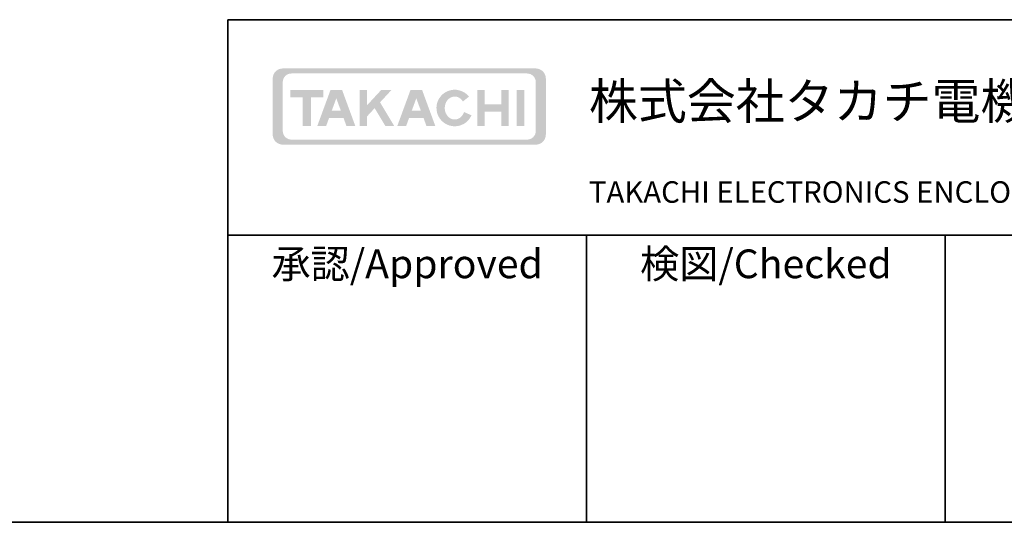
# Model space of a CAD drawing. Units: millimetres. Extents: x 36 to 3976, y 20 to 722.
# Drawn here: x 525 to 697, y 20 to 108 of the extents above; entities that cross this region are included whole.
import ezdxf
from ezdxf.enums import TextEntityAlignment as Align

# ---------------------------------------------------------------- set-up
doc = ezdxf.new("R2010")
doc.units = ezdxf.units.MM
doc.header["$LTSCALE"] = 2.5
for name, color, linetype, lineweight in [('Border (ISO)', 7, 'Continuous', 35), ('Hatch (ISO)', 1, 'Continuous', 18), ('Title (ISO)', 7, 'Continuous', 35)]:
    doc.layers.add(name, color=color, linetype=linetype, lineweight=lineweight)
doc.styles.add('Note Text (TK)', font='txt')
doc.styles.add('文字スタイル67', font='arial.ttf')

# ---------------------------------------------------------------- blocks, each defined once
blk = doc.blocks.new('図面枠 tk図枠')
at = {"layer": 'Border (ISO)'}
blk.add_line((14.50000000000001, 8.000000000000007), (405.4999999999999, 8.000000000000007), dxfattribs=at)
blk = doc.blocks.new('表題欄 tk表題欄')
at = {"layer": 'Hatch (ISO)'}
h = blk.add_hatch(color=256, dxfattribs=at)
edge = h.paths.add_edge_path(flags=0)
edge.add_arc((95.57537688673352, 236.2990653650367), 0.5958259999999996, 269.9999999999897, 360)
edge.add_line((96.17120288673351, 236.2990653650368), (96.17120288673348, 239.7107813650365))
edge.add_arc((95.5753768867335, 239.7107813650366), 0.5958259999999996, 0, 90.0000000000068)
edge.add_line((95.57537688673342, 240.3066073650366), (79.13710888673356, 240.3066073650366))
edge.add_arc((79.13710888673353, 239.7107813650366), 0.5958259999999996, 89.99999999999744, 180)
edge.add_line((78.54128288673353, 239.7107813650365), (78.54128288673331, 236.2990653650368))
edge.add_arc((79.13710888673332, 236.2990653650365), 0.5958259999999996, 180, 270.0000000000231)
edge.add_line((79.13710888673356, 235.7032393650365), (95.57537688673342, 235.7032393650367))
edge = h.paths.add_edge_path()
edge.add_line((77.83935088673357, 239.9556413650366), (77.83935088673357, 236.0542053650368))
edge.add_arc((78.54128288673346, 236.0542053650367), 0.7019319999998935, 180, 270.0000000000087)
edge.add_line((78.54128288673357, 235.3522733650368), (96.17120288673352, 235.3522733650368))
edge.add_arc((96.17120288673351, 236.0542053650367), 0.7019319999998921, 270, 360)
edge.add_line((96.8731348867334, 236.0542053650368), (96.87313488673352, 239.9556413650366))
edge.add_arc((96.1712028867336, 239.9556413650367), 0.7019319999998921, 0, 90.00000000000873)
edge.add_line((96.17120288673348, 240.6575733650367), (78.54128288673357, 240.6575733650366))
edge.add_arc((78.54128288673357, 239.9556413650366), 0.7019319999999984, 90, 180)
for points in [[(79.07181288673355, 239.1476033650369), (79.07181288673355, 238.6578833650367), (79.92066088673353, 238.6578833650367), (79.92066088673353, 236.6581933650368), (80.50832488673353, 236.6581933650368), (80.50832488673353, 238.6578833650367), (81.35717288673355, 238.6578833650367), (81.35717288673355, 239.1476033650369)], [(85.68407849525303, 236.6581933650368), (84.9434673993943, 237.8918698287545), (84.41792288673358, 237.3246628822781), (84.41792288673358, 236.6581933650368), (83.89555488673355, 236.6581933650368), (83.89555488673355, 239.1476033650369), (84.41792288673358, 239.1476033650369), (84.41792288673358, 238.0993979968839), (85.38913556809511, 239.1476033650369), (86.10696490847272, 239.1476033650369), (85.31925422435492, 238.2974470774499), (86.30334488673353, 236.6581933650368)], [(92.09142939614459, 239.1476033650369), (92.09142939614459, 236.6581933650368), (92.60971639614465, 236.6581933650368), (92.60971639614465, 237.6580383650368), (93.76872039614462, 237.6580383650368), (93.76872039614462, 236.6581933650368), (94.28700739614459, 236.6581933650368), (94.28700739614459, 239.1476033650369), (93.76872039614462, 239.1476033650369), (93.76872039614462, 238.1477583650367), (92.60971639614465, 238.1477583650367), (92.60971639614465, 239.1476033650369)], [(94.84202339614467, 239.1476033650369), (94.84202339614467, 236.6581933650368), (95.36439139614473, 236.6581933650368), (95.36439139614473, 239.1476033650369)]]:
    blk.add_hatch(color=256, dxfattribs=at).paths.add_polyline_path(points)
h = blk.add_hatch(color=256, dxfattribs=at)
h.paths.add_polyline_path([(82.59020695886475, 237.7110913650368), (81.95242681460243, 237.7110913650368), (82.27131688673356, 238.5794973650367)], flags=0)
h.paths.add_polyline_path([(82.77903014574996, 237.1968853650368), (81.76360362771717, 237.1968853650368), (81.56578886050404, 236.6581933650368), (80.94907288673355, 236.6581933650368), (81.86321688673357, 239.1476033650369), (82.67941688673353, 239.1476033650369), (83.59356088673351, 236.6581933650368), (82.97684491296302, 236.6581933650368)])
h = blk.add_hatch(color=256, dxfattribs=at)
h.paths.add_polyline_path([(87.52707281460246, 237.7110913650368), (88.16485295886469, 237.7110913650368), (87.84596288673359, 238.5794973650367)], flags=0)
h.paths.add_polyline_path([(87.14043486050403, 236.6581933650368), (87.3382496277172, 237.1968853650368), (88.35367614574989, 237.1968853650368), (88.551490912963, 236.6581933650368), (89.16820688673343, 236.6581933650368), (88.25406288673352, 239.1476033650369), (87.43786288673356, 239.1476033650369), (86.52371888673358, 236.6581933650368)])
h = blk.add_hatch(color=256, dxfattribs=at)
edge = h.paths.add_edge_path()
edge.add_arc((90.52309888673334, 237.9028983650369), 1.273272000000011, 38.55054079078439, 336.5820184016556)
edge.add_line((91.69149139614446, 237.3968543650369), (91.17255542714857, 237.6216113977801))
edge.add_ellipse((90.52309888673352, 237.9028983650369), major_axis=(0, -0.7998759999999119), ratio=0.8673469387756529, start_angle=128.5505407907963, end_angle=426.582018401653, ccw=False)
edge.add_line((91.09381514418376, 238.3576891122095), (91.51887237036831, 238.6964075050431))
at = {"layer": 'Title (ISO)'}
for p, q in [((74.70882392282105, 244.052739026017), (255.7088239228211, 244.052739026017)), ((74.70882392282105, 209.052739026017), (74.70882392282105, 244.052739026017)), ((74.70882392282105, 229.052739026017), (230.7088239228211, 229.052739026017)), ((99.70882392282108, 229.052739026017), (99.70882392282108, 209.052739026017)), ((124.708823922821, 229.052739026017), (124.708823922821, 209.052739026017)), ((255.7088239228211, 209.052739026017), (74.70882392282105, 209.052739026017))]:
    blk.add_line(p, q, dxfattribs=at)
at = {"layer": 'Title (ISO)', "color": 7, "insert": (99.87313488673345, 238.052739026017), "char_height": 2.5, "attachment_point": 4, "line_spacing_factor": 1.5, "style": 'Note Text (TK)'}
blk.add_mtext('株式会社タカチ電機工業', dxfattribs=at)
at = {"layer": 'Title (ISO)', "color": 7, "insert": (99.87313488673342, 232.052739026017), "char_height": 1.49859994649887, "width": 48.16879749298095, "attachment_point": 4, "line_spacing_factor": 1.5, "style": 'Note Text (TK)'}
blk.add_mtext('\\fArial|b0|i0;TAKACHI ELECTRONICS ENCLOSURE CO., LTD.', dxfattribs=at)
at = {"layer": 'Title (ISO)', "color": 1, "char_height": 2.000000029802322, "attachment_point": 5, "line_spacing_factor": 1.5, "style": 'Note Text (TK)'}
for s, insert, width in [('\\fＭＳ Ｐゴシック|b0|i0;承認/Approved', (87.20882392282108, 227.052739026017), 19.32163715362549), ('\\fＭＳ Ｐゴシック|b0|i0;検図/Checked', (112.208823922821, 227.052739026017), 18.32748532295227)]:
    blk.add_mtext(s, dxfattribs=dict(at, insert=insert, width=width))
at = {"layer": 'Title (ISO)', "color": 7}
for tag, p, height, style in [('<品名>_001', (157.4957557410029, 235.6535912987443), 2.5, 'Note Text (TK)'), ('<Title>_001', (157.5696697597653, 230.5520568828656), 2.000000029802322, '文字スタイル67'), ('<総ページ数>_001', (246.7926307410029, 213.302739026017), 2.5, 'Note Text (TK)'), ('<ページ_No.>_001', (237.9488807410029, 213.302739026017), 2.5, 'Note Text (TK)'), ('作成日_001', (175.6250171046392, 211.2814322078352), 2.5, 'Note Text (TK)')]:
    blk.add_attdef(tag, p, '', height=height, dxfattribs=dict(at, style=style))
at = {"layer": 'Title (ISO)', "color": 7, "style": 'Note Text (TK)'}
blk.add_attdef('<尺度>', text='', height=2.5, dxfattribs=at).set_placement((243.2088239228211, 223.5527390260171), align=Align.MIDDLE_CENTER)

msp = doc.modelspace()

# ---------------------------------------------------------------- block references
at = {"xscale": 2.5, "yscale": 2.5, "zscale": 2.5}
for name, p in [('図面枠 tk図枠', (0, 0)), ('表題欄 tk表題欄', (374.4779401929472, -502.6318475650425))]:
    msp.add_blockref(name, p, dxfattribs=at)

doc.saveas('drawing.dxf')
